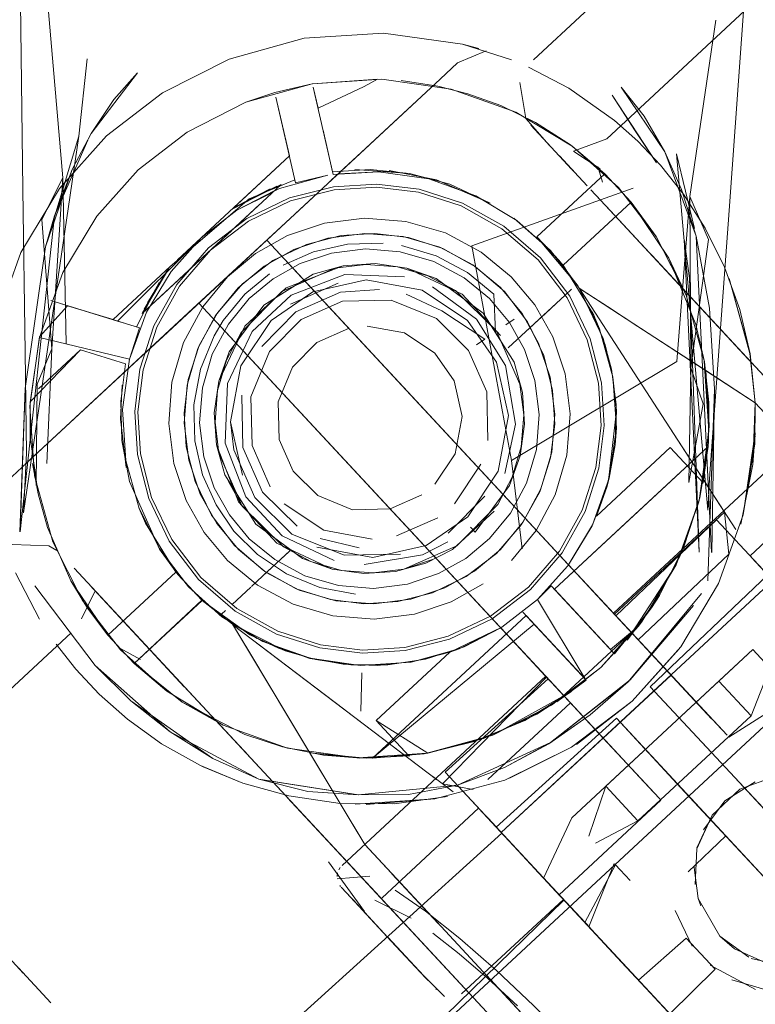
# Model space of a CAD drawing. Units: metres. Extents: x 1.05 to 7.01, y -3.28 to -0.43.
# Drawn here: x 4.46 to 4.49, y -3.26 to -3.22 of the extents above; entities that cross this region are included whole.
import ezdxf

# ---------------------------------------------------------------- set-up
doc = ezdxf.new("R2010")
doc.units = ezdxf.units.M
doc.header["$MEASUREMENT"] = 0

# ---------------------------------------------------------------- blocks, each defined once
blk = doc.blocks.new('077a8916-a69a-4550-93c2-f3e875138c3c')
at = {"color": 18, "lineweight": 9, "true_color": 0x000000}
for p, q in [((4.478366, -3.224338), (4.477834, -3.224193)), ((4.465416, -3.227171), (4.465679, -3.224666)), ((4.477117, -3.225324), (4.477678, -3.224803)), ((4.472546, -3.229569), (4.477117, -3.225324)), ((4.474649, -3.225568), (4.475086, -3.225329)), ((4.470827, -3.226077), (4.471763, -3.22576)), ((4.472966, -3.225484), (4.471763, -3.22576)), ((4.473162, -3.226269), (4.473005, -3.225582)), ((4.480977, -3.227813), (4.481498, -3.228374)), ((4.481183, -3.228035), (4.481876, -3.228781)), ((4.48237, -3.228667), (4.482225, -3.228158)), ((4.473473, -3.228441), (4.471917, -3.228872)), ((4.481996, -3.22891), (4.48277, -3.229743)), ((4.482176, -3.229104), (4.484846, -3.231976)), ((4.468168, -3.232271), (4.471267, -3.229392)), ((4.47111, -3.230903), (4.472546, -3.229569)), ((4.482483, -3.229433), (4.484753, -3.231876)), ((4.468958, -3.232902), (4.47111, -3.230903)), ((4.487596, -3.234935), (4.483981, -3.231045)), ((4.484518, -3.231122), (4.485077, -3.232331)), ((4.468377, -3.231394), (4.466521, -3.233118)), ((4.483532, -3.24349), (4.472676, -3.231811)), ((4.476721, -3.231699), (4.477611, -3.232174)), ((4.481161, -3.232326), (4.481366, -3.232136)), ((4.467743, -3.232665), (4.468168, -3.232271)), ((4.465052, -3.232666), (4.466521, -3.233118)), ((4.469859, -3.233187), (4.469299, -3.232585)), ((4.480884, -3.232584), (4.47932, -3.234037)), ((4.480874, -3.232594), (4.480528, -3.232915)), ((4.464393, -3.237142), (4.468958, -3.232902)), ((4.479241, -3.233287), (4.479511, -3.233101)), ((4.47934, -3.233219), (4.479511, -3.233101)), ((4.480528, -3.232915), (4.480165, -3.233252)), ((4.482281, -3.23342), (4.482039, -3.232859)), ((4.46692, -3.233241), (4.46667, -3.233164)), ((4.469795, -3.233639), (4.470089, -3.23315)), ((4.47975, -3.233637), (4.480143, -3.233273)), ((4.467219, -3.234517), (4.468141, -3.233661)), ((4.478565, -3.233752), (4.478296, -3.233938)), ((4.487319, -3.23584), (4.487318, -3.235811)), ((4.48669, -3.239917), (4.484292, -3.236219)), ((4.470437, -3.237334), (4.470324, -3.236433)), ((4.482782, -3.237176), (4.482822, -3.23662)), ((4.485825, -3.236584), (4.485826, -3.236537)), ((4.470704, -3.239161), (4.470257, -3.238364)), ((4.482592, -3.238252), (4.482522, -3.238512)), ((4.467571, -3.239707), (4.467368, -3.239232)), ((4.48276, -3.242661), (4.486323, -3.239352)), ((4.482034, -3.239797), (4.482047, -3.239771)), ((4.486069, -3.239609), (4.489206, -3.242984)), ((4.478093, -3.239842), (4.478246, -3.240007)), ((4.464447, -3.240449), (4.464696, -3.240598)), ((4.476544, -3.240736), (4.477362, -3.240322)), ((4.472211, -3.24064), (4.47181, -3.241012)), ((4.477519, -3.240568), (4.47665, -3.241008)), ((4.48715, -3.240772), (4.487207, -3.240834)), ((4.471201, -3.241723), (4.470228, -3.240924)), ((4.471388, -3.241404), (4.47178, -3.24104)), ((4.476863, -3.240892), (4.475944, -3.241199)), ((4.471002, -3.241762), (4.471366, -3.241425)), ((4.465771, -3.241718), (4.467718, -3.243813)), ((4.480272, -3.242187), (4.480713, -3.241743)), ((4.470983, -3.24178), (4.470378, -3.242342)), ((4.482631, -3.243807), (4.480814, -3.241852)), ((4.483961, -3.242455), (4.484215, -3.242059)), ((4.482345, -3.242213), (4.486406, -3.246583)), ((4.470162, -3.242542), (4.470034, -3.242662)), ((4.470037, -3.242659), (4.470162, -3.242542)), ((4.483536, -3.243046), (4.483656, -3.242887)), ((4.48323, -3.243166), (4.484193, -3.244202)), ((4.483843, -3.243825), (4.48323, -3.243166)), ((4.468397, -3.244543), (4.467432, -3.243505)), ((4.466743, -3.243762), (4.467413, -3.244129)), ((4.477731, -3.24378), (4.477432, -3.243889)), ((4.482726, -3.243909), (4.48276, -3.243946)), ((4.483731, -3.243705), (4.484163, -3.244169)), ((4.485466, -3.245571), (4.483843, -3.243825)), ((4.484163, -3.244169), (4.484259, -3.244273)), ((4.484193, -3.244202), (4.484569, -3.244606)), ((4.474548, -3.245806), (4.474584, -3.244557)), ((4.470907, -3.247244), (4.468663, -3.24483)), ((4.480562, -3.244703), (4.480534, -3.244673)), ((4.484025, -3.248429), (4.480608, -3.244753)), ((4.481715, -3.244658), (4.481844, -3.244797)), ((4.482393, -3.246673), (4.484592, -3.244631)), ((4.46826, -3.245155), (4.470086, -3.246254)), ((4.481279, -3.245474), (4.481994, -3.246244)), ((4.481964, -3.246211), (4.481333, -3.245532)), ((4.484683, -3.245831), (4.491842, -3.253533)), ((4.474462, -3.24977), (4.472206, -3.246011)), ((4.485043, -3.248422), (4.482821, -3.246032)), ((4.481994, -3.246244), (4.48237, -3.246648)), ((4.483021, -3.247348), (4.482528, -3.246819)), ((4.471975, -3.248393), (4.47069, -3.24701)), ((4.46944, -3.247608), (4.469355, -3.247565)), ((4.477275, -3.247777), (4.480727, -3.251492)), ((4.47688, -3.247921), (4.477537, -3.248418)), ((4.486657, -3.247955), (4.491161, -3.252801)), ((4.496463, -3.260708), (4.485043, -3.248422)), ((4.472165, -3.248597), (4.473482, -3.250014)), ((4.474365, -3.248817), (4.476935, -3.248646)), ((4.480966, -3.251749), (4.484264, -3.248686)), ((4.484264, -3.248686), (4.484208, -3.248625)), ((4.475238, -3.251846), (4.478356, -3.248941)), ((4.478258, -3.248835), (4.48171, -3.25255)), ((4.489941, -3.253692), (4.485558, -3.248976)), ((4.479913, -3.250616), (4.478762, -3.249377)), ((4.480108, -3.250825), (4.479095, -3.249736)), ((4.486363, -3.249842), (4.490179, -3.253948)), ((4.481278, -3.252085), (4.479434, -3.2501)), ((4.474668, -3.252288), (4.473501, -3.25068)), ((4.473832, -3.25094), (4.473879, -3.250864)), ((4.482947, -3.250942), (4.482799, -3.250783)), ((4.483264, -3.251283), (4.482947, -3.250942)), ((4.485344, -3.250864), (4.485345, -3.250837)), ((4.473793, -3.251045), (4.473779, -3.251157)), ((4.480731, -3.251496), (4.480467, -3.251212)), ((4.473867, -3.251449), (4.473889, -3.251478)), ((4.473912, -3.251506), (4.474413, -3.252044)), ((4.479863, -3.25688), (4.475186, -3.251848)), ((4.485553, -3.252104), (4.485473, -3.251869)), ((4.486714, -3.257933), (4.481294, -3.252101)), ((4.482444, -3.253339), (4.481377, -3.252191)), ((4.485095, -3.256191), (4.481377, -3.252191)), ((4.481539, -3.252365), (4.482806, -3.253729)), ((4.477143, -3.252777), (4.48148, -3.257444)), ((4.47894, -3.254204), (4.477753, -3.253163)), ((4.486025, -3.254165), (4.485085, -3.253154)), ((4.486171, -3.253088), (4.486643, -3.253501)), ((4.463616, -3.25429), (4.46265, -3.253251)), ((4.47665, -3.25445), (4.475674, -3.253401)), ((4.483953, -3.254962), (4.482394, -3.253285)), ((4.464512, -3.255254), (4.463459, -3.254121)), ((4.476641, -3.254441), (4.47656, -3.254354)), ((4.477491, -3.254328), (4.485053, -3.262463)), ((4.478612, -3.254358), (4.484411, -3.260597)), ((4.476971, -3.254796), (4.476993, -3.25482)), ((4.483953, -3.254962), (4.484845, -3.255922))]:
    blk.add_line(p, q, dxfattribs=at)
for points in [[(4.488278, -3.205655), (4.488208, -3.206709), (4.487091, -3.220954), (4.488192, -3.206887), (4.486971, -3.222667), (4.486477, -3.229582), (4.485846, -3.238099)], [(4.463495, -3.220254), (4.463232, -3.206146), (4.463514, -3.22197), (4.463596, -3.228903), (4.463677, -3.234171)], [(4.486998, -3.218901), (4.485962, -3.219426), (4.485093, -3.220096), (4.480134, -3.224703)], [(4.464214, -3.229877), (4.464901, -3.228525), (4.464398, -3.222772)], [(4.481433, -3.227658), (4.482508, -3.227257), (4.487282, -3.222823)], [(4.486041, -3.223415), (4.485197, -3.229128), (4.484777, -3.23448), (4.479425, -3.237677)], [(4.464788, -3.22887), (4.466313, -3.227169), (4.468122, -3.225773), (4.470282, -3.22468), (4.472713, -3.224005), (4.475283, -3.223834)], [(4.475283, -3.223834), (4.477834, -3.224193), (4.479424, -3.224702)], [(4.477834, -3.224193), (4.479424, -3.224702)], [(4.478609, -3.224412), (4.477678, -3.224803)], [(4.46581, -3.22709), (4.467318, -3.225123), (4.466548, -3.225992)], [(4.481285, -3.225624), (4.479973, -3.224935)], [(4.465992, -3.229764), (4.467334, -3.228267), (4.468926, -3.22704), (4.470827, -3.226077), (4.472966, -3.225484), (4.475228, -3.225333), (4.477473, -3.225649)], [(4.475086, -3.225329), (4.472982, -3.225481), (4.475228, -3.225333), (4.472982, -3.225481)], [(4.475118, -3.228331), (4.473816, -3.22839), (4.477117, -3.225324)], [(4.478012, -3.225798), (4.47704, -3.225551), (4.475851, -3.225374)], [(4.479885, -3.226602), (4.479698, -3.22544)], [(4.480599, -3.225239)], [(4.473005, -3.225582), (4.473653, -3.228412), (4.475118, -3.228331)], [(4.473162, -3.226269), (4.474649, -3.225568)], [(4.478012, -3.225798), (4.47704, -3.225551)], [(4.477473, -3.225649), (4.479563, -3.226398), (4.481388, -3.227497)], [(4.481285, -3.225624), (4.482762, -3.226667), (4.483515, -3.227339), (4.484253, -3.228116), (4.484991, -3.229051), (4.485702, -3.23016), (4.486325, -3.231423)], [(4.483723, -3.22653), (4.482981, -3.225583), (4.484394, -3.22768), (4.485406, -3.23041), (4.485905, -3.240662)], [(4.470827, -3.226077), (4.468926, -3.22704), (4.467334, -3.228267), (4.465992, -3.229764), (4.464893, -3.231589)], [(4.466548, -3.225992), (4.46581, -3.22709), (4.4652, -3.22826)], [(4.471917, -3.228872), (4.470535, -3.229572), (4.469377, -3.230465), (4.472233, -3.227813), (4.471797, -3.225909)], [(4.471797, -3.225909), (4.472434, -3.228691), (4.473473, -3.228441)], [(4.478012, -3.225798), (4.479079, -3.226182), (4.4802, -3.226728), (4.481336, -3.227459), (4.482447, -3.228393), (4.480244, -3.230439)], [(4.479079, -3.226182), (4.4802, -3.226728)], [(4.48065, -3.227462), (4.479885, -3.226602)], [(4.482762, -3.226667)], [(4.484394, -3.22768), (4.485406, -3.23041), (4.484934, -3.2289), (4.484394, -3.22768), (4.483723, -3.22653)], [(4.474847, -3.228254), (4.473633, -3.228326), (4.473326, -3.226982)], [(4.481374, -3.228241), (4.480052, -3.226818)], [(4.464334, -3.230755), (4.465416, -3.227171), (4.463621, -3.239381), (4.46372, -3.237442), (4.463677, -3.234171)], [(4.46368, -3.235349), (4.464334, -3.230755), (4.4652, -3.22826), (4.46463, -3.229753), (4.465701, -3.227302)], [(4.484253, -3.228116), (4.483515, -3.227339)], [(4.484114, -3.23043), (4.482886, -3.228839), (4.481388, -3.227497)], [(4.481433, -3.227658)], [(4.481441, -3.227667), (4.482294, -3.228233)], [(4.472233, -3.227813), (4.470377, -3.229536), (4.471821, -3.228796), (4.47054, -3.229433)], [(4.473578, -3.228611), (4.474429, -3.22782), (4.473322, -3.228848)], [(4.480904, -3.227735)], [(4.485779, -3.239292), (4.484764, -3.227746), (4.485348, -3.230165)], [(4.474847, -3.228254), (4.473633, -3.228326)], [(4.473653, -3.228412), (4.475118, -3.228331)], [(4.473921, -3.228292)], [(4.474348, -3.228258), (4.476122, -3.228379), (4.477428, -3.228731)], [(4.477428, -3.228731), (4.476122, -3.228379), (4.474847, -3.228254)], [(4.475118, -3.228331), (4.476751, -3.228561), (4.47827, -3.229106), (4.479598, -3.229905)], [(4.477001, -3.22859), (4.47546, -3.22829)], [(4.481183, -3.228035)], [(4.465002, -3.233893), (4.464901, -3.228525), (4.464538, -3.234061), (4.464214, -3.229877)], [(4.472411, -3.228592), (4.470927, -3.22921), (4.468377, -3.231394)], [(4.472411, -3.228592)], [(4.473473, -3.228441), (4.472434, -3.228691)], [(4.477428, -3.228731), (4.47873, -3.229343), (4.477001, -3.22859)], [(4.481095, -3.231355), (4.483298, -3.229308), (4.482447, -3.228393), (4.480244, -3.230439)], [(4.464788, -3.22887), (4.463538, -3.230943), (4.462687, -3.233317), (4.462328, -3.235867), (4.462499, -3.238436)], [(4.471969, -3.22874), (4.467465, -3.232923), (4.468327, -3.231461)], [(4.475052, -3.228727), (4.473665, -3.228813), (4.472238, -3.229177), (4.470856, -3.229842), (4.469611, -3.230793), (4.468588, -3.231978)], [(4.471969, -3.22874), (4.470447, -3.229491)], [(4.471758, -3.228937), (4.470535, -3.229572), (4.471691, -3.228998)], [(4.470535, -3.229572), (4.471758, -3.228937), (4.470535, -3.229572), (4.471691, -3.228998)], [(4.471611, -3.228881), (4.47054, -3.229433)], [(4.472676, -3.231811), (4.471498, -3.230543), (4.473322, -3.228848)], [(4.471821, -3.228796)], [(4.472273, -3.229273), (4.473681, -3.228913), (4.475049, -3.228828), (4.47641, -3.228994), (4.477794, -3.229437)], [(4.473322, -3.228848)], [(4.48036, -3.231112), (4.479174, -3.230089), (4.477834, -3.229344), (4.476431, -3.228895), (4.475052, -3.228727)], [(4.483364, -3.22886), (4.47814, -3.23073), (4.479425, -3.237677), (4.479767, -3.240546)], [(4.472273, -3.229273), (4.470909, -3.229928), (4.469681, -3.230867)], [(4.484991, -3.229051), (4.485702, -3.23016)], [(4.485802, -3.230518), (4.485197, -3.229128), (4.48523, -3.234676), (4.48517, -3.238393)], [(4.477794, -3.229437), (4.479116, -3.230172), (4.480287, -3.231181), (4.481225, -3.232409)], [(4.484114, -3.23043), (4.485077, -3.232331), (4.485672, -3.234482), (4.485396, -3.233274), (4.484518, -3.231122), (4.483298, -3.229308), (4.481095, -3.231355)], [(4.46368, -3.235349), (4.46351, -3.239997), (4.46463, -3.229753), (4.464334, -3.230755)], [(4.466827, -3.236032), (4.467057, -3.2344), (4.46414, -3.233693), (4.464893, -3.231589), (4.465992, -3.229764)], [(4.471138, -3.230972), (4.472174, -3.23039), (4.473368, -3.229991), (4.47467, -3.229828)], [(4.47467, -3.229828), (4.476005, -3.229934), (4.47729, -3.230311), (4.478447, -3.230928)], [(4.4795, -3.229834), (4.480687, -3.230881)], [(4.479598, -3.229905), (4.480687, -3.230881), (4.48158, -3.232038), (4.482281, -3.23342), (4.482712, -3.234975), (4.482822, -3.23662), (4.482592, -3.238252), (4.482047, -3.239771)], [(4.46667, -3.233164), (4.469377, -3.230465), (4.468401, -3.231554)], [(4.468141, -3.233661), (4.471498, -3.230543), (4.48323, -3.243166)], [(4.46861, -3.231177), (4.469377, -3.230465)], [(4.47348, -3.230478), (4.472378, -3.230847), (4.471421, -3.231383)], [(4.472676, -3.231811), (4.48323, -3.243166), (4.471498, -3.230543)], [(4.472783, -3.230683), (4.47391, -3.230395), (4.475004, -3.230328)], [(4.47348, -3.230478), (4.474681, -3.230328), (4.475914, -3.230426), (4.4771, -3.230774)], [(4.479194, -3.23221), (4.478258, -3.231403), (4.4772, -3.230814), (4.476093, -3.23046), (4.475004, -3.230328)], [(4.480244, -3.230439), (4.481095, -3.231355), (4.482092, -3.232978)], [(4.480244, -3.230439), (4.48158, -3.232038)], [(4.482923, -3.232951), (4.481622, -3.232104), (4.480967, -3.231198), (4.480252, -3.230447)], [(4.485802, -3.230518), (4.48523, -3.234676), (4.485638, -3.235851), (4.48517, -3.238393)], [(4.48578, -3.241578), (4.486003, -3.235376), (4.485839, -3.23275), (4.485406, -3.23041)], [(4.467327, -3.236102), (4.467492, -3.234742), (4.467935, -3.233358), (4.468671, -3.232036), (4.469681, -3.230867)], [(4.472783, -3.230683), (4.471692, -3.231208), (4.47071, -3.231958), (4.469902, -3.232894), (4.469313, -3.233952)], [(4.471773, -3.23084)], [(4.472582, -3.231304), (4.473592, -3.230966), (4.474693, -3.230827), (4.475823, -3.230917), (4.476911, -3.231237)], [(4.47411, -3.230671), (4.473009, -3.230923)], [(4.473592, -3.230966), (4.474693, -3.230827), (4.475823, -3.230917), (4.476911, -3.231237), (4.475823, -3.230917), (4.474693, -3.230827)], [(4.47411, -3.230671), (4.475275, -3.230644)], [(4.474693, -3.230827), (4.475823, -3.230917), (4.476911, -3.231237), (4.47789, -3.231759)], [(4.47586, -3.230721), (4.476987, -3.231052), (4.478001, -3.231593)], [(4.479768, -3.232924), (4.479067, -3.232082), (4.478169, -3.231344), (4.4771, -3.230774)], [(4.48154, -3.231975), (4.480687, -3.230881), (4.48154, -3.231975)], [(4.470224, -3.231732), (4.471138, -3.230972), (4.470224, -3.231732), (4.469425, -3.232704)], [(4.470932, -3.232438), (4.470256, -3.233261), (4.470932, -3.232438), (4.471705, -3.231795), (4.472582, -3.231304), (4.473592, -3.230966)], [(4.473009, -3.230923), (4.472026, -3.231359)], [(4.478447, -3.230928), (4.47942, -3.231728), (4.48018, -3.232641), (4.480762, -3.233676), (4.481161, -3.23487), (4.481325, -3.236171), (4.481219, -3.237506)], [(4.482427, -3.236551), (4.482341, -3.235164), (4.481976, -3.233738), (4.481311, -3.232356), (4.48036, -3.231112)], [(4.46927, -3.234051), (4.46984, -3.232983), (4.470578, -3.232085), (4.471421, -3.231383)], [(4.4698, -3.238568), (4.469462, -3.237558), (4.469324, -3.236457), (4.469414, -3.235327), (4.469733, -3.23424), (4.470256, -3.233261), (4.470932, -3.232438), (4.471705, -3.231795), (4.472582, -3.231304)], [(4.473704, -3.231453), (4.471988, -3.232207), (4.470671, -3.23354), (4.470196, -3.23443)], [(4.47079, -3.233329), (4.47213, -3.232084), (4.473975, -3.231373)], [(4.471403, -3.232645), (4.472998, -3.231644), (4.473975, -3.231373), (4.472998, -3.231644), (4.471403, -3.232645)], [(4.472998, -3.231644), (4.473975, -3.231373), (4.475009, -3.231304), (4.473975, -3.231373)], [(4.478944, -3.233491), (4.477611, -3.232174), (4.476721, -3.231699), (4.475732, -3.231409), (4.474705, -3.231327), (4.473704, -3.231453)], [(4.477823, -3.232293), (4.476034, -3.231449), (4.475009, -3.231304), (4.476034, -3.231449), (4.476989, -3.231791), (4.478507, -3.232906), (4.479508, -3.234501)], [(4.479848, -3.234084), (4.479356, -3.233208), (4.478713, -3.232435), (4.47789, -3.231759), (4.476911, -3.231237)], [(4.480235, -3.237324), (4.480325, -3.236195), (4.480186, -3.235094), (4.479848, -3.234084), (4.479356, -3.233208), (4.478713, -3.232435), (4.47789, -3.231759), (4.476911, -3.231237), (4.47789, -3.231759), (4.478713, -3.232435), (4.479356, -3.233208), (4.479848, -3.234084), (4.480186, -3.235094), (4.480325, -3.236195), (4.480235, -3.237324), (4.479915, -3.238412)], [(4.482923, -3.232951), (4.487318, -3.235811), (4.48715, -3.234224), (4.486817, -3.232788), (4.486325, -3.231423)], [(4.486325, -3.231423), (4.486817, -3.232788)], [(4.467532, -3.23278), (4.468262, -3.231549), (4.467465, -3.232923), (4.468011, -3.231919), (4.467285, -3.233353)], [(4.468401, -3.231554), (4.467601, -3.232881)], [(4.467601, -3.232881), (4.468401, -3.231554)], [(4.468262, -3.231549), (4.467633, -3.232576)], [(4.470932, -3.232438), (4.471705, -3.231795), (4.470932, -3.232438), (4.470256, -3.233261), (4.469733, -3.23424), (4.470256, -3.233261), (4.469733, -3.23424), (4.469414, -3.235327), (4.469324, -3.236457), (4.469462, -3.237558), (4.4698, -3.238568), (4.470292, -3.239444), (4.470935, -3.240217), (4.470292, -3.239444)], [(4.471591, -3.231631), (4.470791, -3.232297)], [(4.472998, -3.231644), (4.471403, -3.232645)], [(4.47164, -3.233145), (4.472989, -3.232217), (4.474717, -3.231827)], [(4.472286, -3.23233), (4.474025, -3.231661), (4.475964, -3.231732)], [(4.478006, -3.233143), (4.476531, -3.232162), (4.474717, -3.231827)], [(4.480325, -3.236195), (4.480186, -3.235094), (4.479848, -3.234084), (4.479356, -3.233208), (4.478713, -3.232435), (4.47789, -3.231759)], [(4.478903, -3.233519), (4.478855, -3.232294), (4.478001, -3.231593)], [(4.484509, -3.231613), (4.487234, -3.234545), (4.484753, -3.231876)], [(4.48715, -3.234224), (4.486475, -3.231786), (4.487149, -3.234215), (4.487318, -3.235811), (4.487302, -3.237137), (4.486933, -3.239444)], [(4.468588, -3.231978), (4.467842, -3.233318), (4.467393, -3.23472), (4.467225, -3.236099), (4.467311, -3.237486)], [(4.46786, -3.231874)], [(4.473816, -3.23194), (4.472272, -3.232619)], [(4.472442, -3.232866), (4.473883, -3.232233), (4.475156, -3.232139)], [(4.476531, -3.232162)], [(4.479236, -3.234607), (4.478293, -3.233104), (4.476863, -3.232054)], [(4.482665, -3.234722), (4.482396, -3.233728), (4.481622, -3.232104), (4.482281, -3.23342)], [(4.486464, -3.240714), (4.486323, -3.239352), (4.481625, -3.232106), (4.482531, -3.232696), (4.483522, -3.233341)], [(4.470791, -3.232297), (4.470089, -3.23315)], [(4.471024, -3.233503), (4.472286, -3.23233)], [(4.472612, -3.233113), (4.473951, -3.232525), (4.475533, -3.232491)], [(4.478661, -3.237034), (4.478627, -3.235453), (4.478038, -3.234115), (4.476998, -3.233087), (4.475533, -3.232491)], [(4.478565, -3.233752), (4.477165, -3.232838), (4.47601, -3.232297)], [(4.477823, -3.232293), (4.479068, -3.233633)], [(4.479194, -3.23221), (4.479945, -3.233192), (4.48047, -3.234283), (4.480758, -3.235409)], [(4.47932, -3.234037), (4.481161, -3.232326)], [(4.481225, -3.232409), (4.481881, -3.233772), (4.482241, -3.23518), (4.482326, -3.236548), (4.48216, -3.237908), (4.481717, -3.239291), (4.480981, -3.240614)], [(4.465052, -3.232666), (4.464144, -3.233678)], [(4.464508, -3.232499), (4.467383, -3.233383), (4.467057, -3.2344), (4.467601, -3.232881)], [(4.46667, -3.233164), (4.464508, -3.232499), (4.46692, -3.233241)], [(4.467677, -3.232726)], [(4.467677, -3.232726)], [(4.46843, -3.235146), (4.468808, -3.233861), (4.469425, -3.232704)], [(4.47017, -3.233522), (4.469299, -3.232585), (4.481279, -3.245474)], [(4.471403, -3.232645)], [(4.467601, -3.232881), (4.467057, -3.2344), (4.466827, -3.236032)], [(4.472442, -3.232866), (4.471335, -3.233986)], [(4.471585, -3.234153), (4.472612, -3.233113)], [(4.478227, -3.241268), (4.47907, -3.240567), (4.479808, -3.239669), (4.480378, -3.238601), (4.480727, -3.237415), (4.480825, -3.236183), (4.480674, -3.234982), (4.480305, -3.23388), (4.479768, -3.232924)], [(4.482092, -3.232978)], [(4.482782, -3.237176), (4.482822, -3.236067), (4.48271, -3.234979), (4.482462, -3.23394), (4.482092, -3.232978)], [(4.47079, -3.233329), (4.469945, -3.235116), (4.470287, -3.234162)], [(4.470324, -3.236433), (4.470659, -3.234619), (4.47164, -3.233145)], [(4.470659, -3.234619), (4.47164, -3.233145)], [(4.474152, -3.233402), (4.473123, -3.233855), (4.472332, -3.234654)], [(4.476945, -3.234204), (4.475962, -3.23355), (4.474753, -3.233327)], [(4.478935, -3.234492), (4.478006, -3.233143)], [(4.478006, -3.233143), (4.478935, -3.234492)], [(4.479131, -3.233363)], [(4.47934, -3.233219)], [(4.47934, -3.233219)], [(4.482047, -3.239771), (4.482592, -3.238252), (4.482822, -3.23662), (4.482712, -3.234975), (4.482281, -3.23342)], [(4.482822, -3.236067), (4.48271, -3.234979), (4.482281, -3.23342)], [(4.483522, -3.233341), (4.485717, -3.234769), (4.485826, -3.236537), (4.485625, -3.238428), (4.485825, -3.236584), (4.485717, -3.234769)], [(4.485396, -3.233274), (4.485672, -3.234482)], [(4.46826, -3.245155), (4.466763, -3.243813), (4.465534, -3.242222), (4.464572, -3.240321), (4.463978, -3.238183), (4.463828, -3.235922), (4.464144, -3.233678)], [(4.46414, -3.233693), (4.463833, -3.235799)], [(4.469795, -3.233639), (4.469354, -3.234718), (4.46914, -3.235875), (4.469167, -3.23704)], [(4.471024, -3.233503), (4.470229, -3.235187), (4.470157, -3.237125), (4.470827, -3.238863)], [(4.47017, -3.233522), (4.481333, -3.245532), (4.47866, -3.248015)], [(4.478791, -3.233597)], [(4.479743, -3.237234), (4.479825, -3.236207), (4.479699, -3.235206), (4.478944, -3.233491)], [(4.479068, -3.233633)], [(4.464032, -3.238497), (4.464061, -3.23521), (4.464538, -3.234061), (4.464378, -3.237775)], [(4.464913, -3.233931)], [(4.46927, -3.234051), (4.468922, -3.235237), (4.468824, -3.236469), (4.468974, -3.23767)], [(4.469707, -3.239458), (4.469182, -3.238367), (4.468894, -3.237241), (4.468827, -3.236147), (4.468959, -3.235058), (4.469313, -3.233952)], [(4.479848, -3.234084), (4.480186, -3.235094), (4.480325, -3.236195), (4.480235, -3.237324), (4.479915, -3.238412), (4.479393, -3.239391), (4.478716, -3.240213), (4.477944, -3.240856), (4.477067, -3.241348), (4.476056, -3.241686), (4.474955, -3.241824), (4.473825, -3.241735)], [(4.478329, -3.233915)], [(4.478329, -3.233915)], [(4.478466, -3.23382)], [(4.478466, -3.23382)], [(4.467474, -3.23428), (4.466367, -3.235308), (4.467219, -3.234517), (4.464393, -3.237142), (4.467044, -3.23468), (4.463679, -3.237805)], [(4.463834, -3.23578), (4.465463, -3.2341)], [(4.464105, -3.235362), (4.465463, -3.2341)], [(4.465463, -3.2341), (4.46693, -3.234552), (4.46677, -3.235756)], [(4.471585, -3.234153), (4.470988, -3.235618), (4.471022, -3.237199)], [(4.477824, -3.236255), (4.477565, -3.235103), (4.476945, -3.234204)], [(4.487043, -3.23434), (4.490056, -3.237582), (4.488614, -3.23603)], [(4.46677, -3.235756), (4.46693, -3.234552)], [(4.470704, -3.239161), (4.469949, -3.237446), (4.469824, -3.236445), (4.469906, -3.235418), (4.470196, -3.23443)], [(4.470659, -3.234619), (4.470324, -3.236433), (4.470714, -3.23816)], [(4.472332, -3.234654), (4.471873, -3.235781)], [(4.479779, -3.235478), (4.479508, -3.234501), (4.479779, -3.235478), (4.479848, -3.23651), (4.479703, -3.237535), (4.479361, -3.23849), (4.479703, -3.237535), (4.479361, -3.23849), (4.478246, -3.240007)], [(4.478935, -3.234492), (4.479325, -3.236219)], [(4.478935, -3.234492), (4.479325, -3.236219), (4.47899, -3.238032)], [(4.479211, -3.238107), (4.479556, -3.2365), (4.479236, -3.234607)], [(4.479779, -3.235478), (4.479508, -3.234501), (4.479779, -3.235478), (4.479848, -3.23651)], [(4.482814, -3.235873), (4.482665, -3.234722)], [(4.482665, -3.234722), (4.482814, -3.235873), (4.482782, -3.237176)], [(4.48567, -3.234469), (4.485821, -3.23673), (4.485505, -3.238974)], [(4.485672, -3.234482), (4.485815, -3.235801), (4.485801, -3.237104), (4.48563, -3.238403)], [(4.46698, -3.234739)], [(4.489602, -3.238268), (4.487318, -3.235811), (4.48724, -3.237808), (4.487318, -3.235811), (4.485717, -3.234769)], [(4.46368, -3.235349), (4.463502, -3.239997)], [(4.466815, -3.235241), (4.466758, -3.236343)], [(4.466815, -3.235241)], [(4.470228, -3.240924), (4.469468, -3.240011), (4.468887, -3.238975), (4.468487, -3.237782), (4.468324, -3.236481), (4.46843, -3.235146)], [(4.469945, -3.235116), (4.469801, -3.236141), (4.469945, -3.235116)], [(4.470693, -3.235563)], [(4.470693, -3.235563), (4.470729, -3.237266), (4.471363, -3.238707), (4.472483, -3.239813)], [(4.473993, -3.258938), (4.497445, -3.237157), (4.498585, -3.236662), (4.499652, -3.235671)], [(4.479703, -3.237535), (4.479848, -3.23651), (4.479779, -3.235478)], [(4.479848, -3.23651), (4.479703, -3.237535), (4.479848, -3.23651), (4.479779, -3.235478)], [(4.480758, -3.235409), (4.480826, -3.236503), (4.480693, -3.237591), (4.480339, -3.238698), (4.47975, -3.239756)], [(4.486003, -3.235376), (4.485912, -3.240662)], [(4.463833, -3.235799), (4.463837, -3.236925), (4.464094, -3.238761)], [(4.467056, -3.238364), (4.466801, -3.237037), (4.46677, -3.235756)], [(4.468028, -3.24055), (4.467056, -3.238364), (4.466801, -3.237037), (4.46677, -3.235756)], [(4.471873, -3.235781), (4.471899, -3.236998), (4.472352, -3.238027), (4.473152, -3.238817)], [(4.482814, -3.235873), (4.482782, -3.237176), (4.482592, -3.238252)], [(4.485815, -3.235801), (4.485801, -3.237104)], [(4.487318, -3.235811)], [(4.467368, -3.239232), (4.466936, -3.237677), (4.466827, -3.236032)], [(4.470536, -3.242478), (4.469366, -3.241468), (4.468427, -3.240241), (4.467771, -3.238877), (4.467411, -3.23747), (4.467327, -3.236102)], [(4.46987, -3.237174), (4.469801, -3.236141), (4.46987, -3.237174)], [(4.477824, -3.236255), (4.477601, -3.237464), (4.476947, -3.238446)], [(4.478009, -3.239507), (4.47899, -3.238032), (4.479325, -3.236219)], [(4.480325, -3.236195), (4.480235, -3.237324), (4.479915, -3.238412), (4.479393, -3.239391), (4.478716, -3.240213), (4.479393, -3.239391), (4.479915, -3.238412), (4.480235, -3.237324)], [(4.482822, -3.236067), (4.482571, -3.238325)], [(4.466758, -3.236343), (4.466944, -3.237909)], [(4.489328, -3.236505), (4.482733, -3.242631), (4.481274, -3.241062), (4.485908, -3.246047)], [(4.482427, -3.236551), (4.482259, -3.237929), (4.48181, -3.239332)], [(4.487316, -3.236883), (4.486933, -3.239444), (4.486128, -3.24167)], [(4.486933, -3.239444), (4.48732, -3.236785), (4.48724, -3.237811)], [(4.487316, -3.236883)], [(4.464393, -3.237142), (4.462763, -3.238655)], [(4.469167, -3.23704), (4.469419, -3.238141), (4.469856, -3.239123)], [(4.47058, -3.239019), (4.46987, -3.237174), (4.470141, -3.238151)], [(4.471022, -3.237199), (4.47161, -3.238537)], [(4.47766, -3.240445), (4.478978, -3.239112), (4.479452, -3.238222), (4.479743, -3.237234)], [(4.480272, -3.242187), (4.481247, -3.241098), (4.482047, -3.239771), (4.482571, -3.238325), (4.482782, -3.237176), (4.482522, -3.238512)], [(4.485525, -3.238888), (4.485791, -3.23723), (4.480814, -3.241852)], [(4.484569, -3.237261), (4.48563, -3.238403), (4.484569, -3.237261), (4.482178, -3.239481)], [(4.484882, -3.240788), (4.485492, -3.239026), (4.485791, -3.23723), (4.483269, -3.239572)], [(4.485791, -3.23723), (4.485492, -3.239026)], [(4.467311, -3.237486), (4.467676, -3.238912), (4.468341, -3.240294)], [(4.469462, -3.237558), (4.4698, -3.238568), (4.469462, -3.237558)], [(4.472316, -3.240063), (4.471116, -3.238877), (4.470437, -3.237334)], [(4.481219, -3.237506), (4.480841, -3.238791), (4.480224, -3.239948), (4.479424, -3.24092)], [(4.464094, -3.238761), (4.463917, -3.237775)], [(4.468974, -3.23767), (4.469343, -3.238772), (4.46988, -3.239728)], [(4.477584, -3.239082), (4.478434, -3.237805)], [(4.48724, -3.237808), (4.486851, -3.239747), (4.48724, -3.237811)], [(4.490366, -3.237769), (4.48715, -3.240772)], [(4.470141, -3.238151), (4.471142, -3.239746), (4.47266, -3.240861)], [(4.485779, -3.239292), (4.485846, -3.238099)], [(4.477067, -3.241348), (4.477944, -3.240856), (4.478716, -3.240213), (4.477944, -3.240856), (4.477067, -3.241348), (4.477944, -3.240856), (4.478716, -3.240213), (4.479393, -3.239391), (4.479915, -3.238412)], [(4.482345, -3.242213), (4.481274, -3.241062), (4.482034, -3.239797), (4.482522, -3.238512)], [(4.482178, -3.239481), (4.482522, -3.238512)], [(4.464094, -3.238761), (4.464399, -3.239847), (4.465157, -3.241582)], [(4.473825, -3.241735), (4.472738, -3.241415), (4.471758, -3.240893), (4.470935, -3.240217), (4.470292, -3.239444), (4.4698, -3.238568)], [(4.470292, -3.239444), (4.4698, -3.238568), (4.470292, -3.239444), (4.470935, -3.240217), (4.471758, -3.240893), (4.472738, -3.241415), (4.471758, -3.240893)], [(4.470827, -3.238863), (4.472, -3.240125), (4.473685, -3.24092)], [(4.474279, -3.239276), (4.473152, -3.238817)], [(4.474279, -3.239276), (4.475496, -3.23925), (4.476526, -3.238797)], [(4.478562, -3.238833), (4.477377, -3.240033)], [(4.4792, -3.238798)], [(4.471198, -3.240725), (4.470437, -3.239966), (4.469856, -3.239123)], [(4.47058, -3.239019), (4.471826, -3.240359), (4.473614, -3.241203), (4.47464, -3.241348), (4.473614, -3.241203)], [(4.470704, -3.239161), (4.472037, -3.240478)], [(4.472067, -3.239085), (4.473345, -3.239935)], [(4.485525, -3.238888), (4.484882, -3.240788), (4.483961, -3.242455), (4.483167, -3.243499), (4.484756, -3.241063)], [(4.485525, -3.238888), (4.485012, -3.24048), (4.484215, -3.242059), (4.483167, -3.243499)], [(4.471883, -3.243765), (4.472902, -3.244089), (4.471378, -3.243546), (4.47005, -3.242747), (4.468961, -3.241771), (4.468068, -3.240614), (4.467368, -3.239232)], [(4.473559, -3.24219), (4.472452, -3.241836), (4.471394, -3.241247), (4.470458, -3.24044), (4.469707, -3.239458)], [(4.478009, -3.239507), (4.476659, -3.240435)], [(4.477414, -3.243473), (4.478796, -3.242808), (4.480041, -3.241857), (4.481064, -3.240672), (4.48181, -3.239332)], [(4.478859, -3.239323), (4.477519, -3.240568)], [(4.478859, -3.239323)], [(4.468554, -3.241297), (4.467571, -3.239707)], [(4.46988, -3.239728), (4.470582, -3.24057), (4.47148, -3.241308), (4.472548, -3.241878), (4.473734, -3.242226), (4.474967, -3.242324), (4.476168, -3.242174), (4.477271, -3.241805), (4.478227, -3.241268)], [(4.473559, -3.24219), (4.474648, -3.242322), (4.475743, -3.242255), (4.476869, -3.241967), (4.47796, -3.241442), (4.478942, -3.240692), (4.47975, -3.239756)], [(4.475698, -3.240127), (4.477036, -3.239538)], [(4.482726, -3.243909), (4.480814, -3.241852), (4.483269, -3.239572)], [(4.482733, -3.242631), (4.481274, -3.241062), (4.482047, -3.239771), (4.481247, -3.241098)], [(4.482807, -3.242711), (4.486069, -3.239609), (4.487725, -3.241391)], [(4.474007, -3.240751), (4.472316, -3.240063)], [(4.473345, -3.239935), (4.474917, -3.240225)], [(4.464447, -3.240449), (4.463257, -3.240405)], [(4.468341, -3.240294), (4.469292, -3.241538), (4.470478, -3.242561), (4.471818, -3.243306), (4.473221, -3.243755), (4.4746, -3.243923)], [(4.477067, -3.241348), (4.476056, -3.241686), (4.474955, -3.241824), (4.476056, -3.241686), (4.477067, -3.241348), (4.476056, -3.241686), (4.474955, -3.241824), (4.473825, -3.241735), (4.472738, -3.241415), (4.471758, -3.240893), (4.470935, -3.240217), (4.471758, -3.240893)], [(4.476659, -3.240435), (4.474931, -3.240825), (4.473117, -3.24049)], [(4.474492, -3.240513), (4.473231, -3.240212)], [(4.474943, -3.241324), (4.475944, -3.241199), (4.47766, -3.240445)], [(4.464729, -3.240704)], [(4.468028, -3.24055), (4.468617, -3.241376), (4.469394, -3.242202), (4.467201, -3.244259), (4.468764, -3.245508), (4.470785, -3.246557)], [(4.468011, -3.240521), (4.468961, -3.241771)], [(4.468961, -3.241771), (4.468068, -3.240614)], [(4.470536, -3.242478), (4.471858, -3.243213), (4.473242, -3.243656), (4.474603, -3.243822), (4.475972, -3.243737), (4.477379, -3.243377), (4.478743, -3.242722), (4.479971, -3.241783), (4.480981, -3.240614)], [(4.471198, -3.240725), (4.472137, -3.241353)], [(4.471366, -3.241425), (4.472244, -3.240609), (4.471388, -3.241404)], [(4.473916, -3.241243), (4.474943, -3.241325), (4.473916, -3.241243), (4.472927, -3.240953), (4.472037, -3.240478)], [(4.474943, -3.241324), (4.473916, -3.241243), (4.472927, -3.240952), (4.472037, -3.240478)], [(4.474007, -3.240751), (4.475832, -3.240712)], [(4.476544, -3.240736), (4.47465, -3.241056)], [(4.475174, -3.240732)], [(4.477519, -3.240568)], [(4.484882, -3.240788), (4.483961, -3.242455), (4.48276, -3.243946), (4.480713, -3.241743)], [(4.486464, -3.240714), (4.483532, -3.24349)], [(4.476056, -3.241686), (4.477067, -3.241348), (4.477944, -3.240856)], [(4.481247, -3.241098), (4.480272, -3.242187)], [(4.486406, -3.246583), (4.481274, -3.241062), (4.486224, -3.246387), (4.481274, -3.241062)], [(4.482807, -3.242711), (4.481274, -3.241062), (4.48566, -3.24578)], [(4.487995, -3.241682), (4.487207, -3.240834)], [(4.490128, -3.243976), (4.487207, -3.240834), (4.490082, -3.243927)], [(4.463362, -3.241323), (4.464144, -3.242827)], [(4.468554, -3.241297), (4.46635, -3.243343), (4.465694, -3.242467), (4.465157, -3.241582)], [(4.468568, -3.244727), (4.465259, -3.241167)], [(4.471366, -3.241425)], [(4.472137, -3.241353), (4.473215, -3.241794)], [(4.473916, -3.241243), (4.474943, -3.241324), (4.475944, -3.241199), (4.474943, -3.241324)], [(4.475227, -3.241396)], [(4.483921, -3.245011), (4.487725, -3.241391), (4.497238, -3.251625), (4.495346, -3.24959)], [(4.471201, -3.241723), (4.472358, -3.24234), (4.473644, -3.242718), (4.472358, -3.24234)], [(4.478511, -3.24168), (4.477475, -3.242261), (4.47628, -3.242661), (4.474979, -3.242824), (4.473644, -3.242718)], [(4.475238, -3.241536)], [(4.475249, -3.24167)], [(4.487241, -3.243808), (4.481378, -3.249254), (4.480467, -3.251212), (4.479095, -3.249736), (4.487889, -3.241568)], [(4.480713, -3.241743), (4.482726, -3.243909), (4.483656, -3.242887), (4.482314, -3.244384), (4.480889, -3.245504), (4.483536, -3.243046)], [(4.486128, -3.24167), (4.484909, -3.243716), (4.483336, -3.245483)], [(4.486128, -3.24167), (4.484909, -3.243716)], [(4.48578, -3.241578)], [(4.465942, -3.244327), (4.463989, -3.241746)], [(4.465945, -3.241905), (4.465495, -3.242814)], [(4.473215, -3.241794), (4.474374, -3.242008)], [(4.485583, -3.241994), (4.483209, -3.24485), (4.485322, -3.24238), (4.483271, -3.24479), (4.480694, -3.246819)], [(4.465641, -3.242223)], [(4.466263, -3.242247)], [(4.469394, -3.242202)], [(4.472939, -3.247231), (4.470391, -3.242986), (4.469405, -3.242213), (4.470951, -3.243326), (4.471883, -3.243765)], [(4.470342, -3.242354)], [(4.470657, -3.242083)], [(4.477432, -3.243889), (4.479114, -3.24308), (4.480272, -3.242187), (4.48181, -3.24476)], [(4.480272, -3.242187), (4.479114, -3.24308)], [(4.471185, -3.243451), (4.46999, -3.242702)], [(4.479797, -3.242594), (4.481844, -3.244797), (4.480889, -3.245504)], [(4.482733, -3.242631), (4.483843, -3.243825)], [(4.464144, -3.242827)], [(4.466798, -3.242823), (4.46883, -3.245009), (4.467609, -3.243695)], [(4.470122, -3.242797)], [(4.477187, -3.248153), (4.480562, -3.244703), (4.479076, -3.243104), (4.477731, -3.24378), (4.476175, -3.244211), (4.47453, -3.244321), (4.472898, -3.244091), (4.471378, -3.243546), (4.470391, -3.242986), (4.47095, -3.243918), (4.472206, -3.246011)], [(4.470391, -3.242986), (4.472097, -3.243846), (4.473082, -3.244134)], [(4.470412, -3.243021), (4.476999, -3.248011)], [(4.482314, -3.244384), (4.480722, -3.245612), (4.478821, -3.246575), (4.476682, -3.247168), (4.474921, -3.247326), (4.479898, -3.242703), (4.48181, -3.24476)], [(4.480162, -3.242987), (4.474921, -3.247326), (4.476595, -3.247182), (4.478221, -3.246787), (4.479855, -3.246109), (4.481368, -3.245169), (4.478821, -3.246575)], [(4.480162, -3.242987), (4.481844, -3.244797), (4.480251, -3.245895), (4.478517, -3.246688), (4.476716, -3.247162), (4.475042, -3.246109)], [(4.459722, -3.248607), (4.460388, -3.247701), (4.465162, -3.243267)], [(4.470951, -3.243326), (4.472097, -3.243846)], [(4.47453, -3.244321), (4.476175, -3.244211), (4.477731, -3.24378), (4.479114, -3.24308)], [(4.479076, -3.243104), (4.477888, -3.243716), (4.476641, -3.244115)], [(4.478258, -3.248835), (4.477275, -3.247777), (4.480608, -3.244753), (4.479076, -3.243104)], [(4.483709, -3.248089), (4.479076, -3.243104), (4.480534, -3.244673)], [(4.483709, -3.248089), (4.479076, -3.243104), (4.480648, -3.244795)], [(4.482631, -3.243807), (4.483536, -3.243046), (4.482314, -3.244384)], [(4.489525, -3.243328), (4.487796, -3.244405), (4.487182, -3.245949)], [(4.464678, -3.243632), (4.465318, -3.244447), (4.46607, -3.245252), (4.466988, -3.246066), (4.46809, -3.246859)], [(4.476999, -3.248011), (4.471166, -3.243593), (4.474023, -3.245757)], [(4.4746, -3.243923), (4.475987, -3.243837), (4.477414, -3.243473)], [(4.472097, -3.243846)], [(4.47472, -3.247323), (4.476103, -3.247251), (4.475042, -3.246109), (4.477432, -3.243889), (4.47625, -3.244196), (4.475088, -3.244321), (4.473979, -3.24428), (4.472902, -3.244089), (4.47453, -3.244321)], [(4.477888, -3.243716), (4.476641, -3.244115)], [(4.48486, -3.243782), (4.483336, -3.245483), (4.481527, -3.246879)], [(4.487241, -3.243808), (4.486142, -3.244829), (4.487182, -3.245949), (4.483518, -3.249352), (4.482149, -3.250083)], [(4.488012, -3.244637), (4.487241, -3.243808)], [(4.467201, -3.244259), (4.468764, -3.245508), (4.470086, -3.246254)], [(4.467201, -3.244259), (4.46826, -3.245155)], [(4.47453, -3.244321), (4.472898, -3.244091)], [(4.476641, -3.244115), (4.475419, -3.244304), (4.474224, -3.244303), (4.473082, -3.244134)], [(4.475088, -3.244321), (4.47625, -3.244196)], [(4.484259, -3.244273)], [(4.490333, -3.244197), (4.486463, -3.246644)], [(4.46607, -3.245252), (4.465318, -3.244447)], [(4.465942, -3.244327), (4.468373, -3.246477), (4.467097, -3.245467), (4.468371, -3.24647), (4.471247, -3.248004)], [(4.465942, -3.244327), (4.467097, -3.245467), (4.469755, -3.247335), (4.468373, -3.246477), (4.469755, -3.247335)], [(4.474224, -3.244303), (4.475419, -3.244304)], [(4.472244, -3.248682), (4.473834, -3.250393), (4.468568, -3.244727)], [(4.473938, -3.250799), (4.480534, -3.244673), (4.473938, -3.250799)], [(4.479095, -3.249736), (4.484592, -3.244631)], [(4.480534, -3.244673), (4.482528, -3.246819)], [(4.486142, -3.244829), (4.482477, -3.248233), (4.483518, -3.249352)], [(4.480251, -3.245895), (4.481368, -3.245169), (4.478821, -3.246575)], [(4.484683, -3.245831), (4.483921, -3.245011), (4.486657, -3.247955)], [(4.483336, -3.245483), (4.481374, -3.246974), (4.479205, -3.248033), (4.476944, -3.248645), (4.474718, -3.248825)], [(4.481279, -3.245474)], [(4.485466, -3.245571), (4.486406, -3.246583)], [(4.46809, -3.246859), (4.466988, -3.246066)], [(4.474921, -3.247326), (4.476716, -3.247162), (4.478517, -3.246688), (4.480251, -3.245895)], [(4.486363, -3.249842), (4.482821, -3.246032), (4.478931, -3.249559)], [(4.470086, -3.246254), (4.472176, -3.247003), (4.47442, -3.247319), (4.476129, -3.247248)], [(4.48206, -3.246315)], [(4.482171, -3.246434)], [(4.47472, -3.247323), (4.473334, -3.247224), (4.472006, -3.246958), (4.470785, -3.246557)], [(4.476129, -3.247248), (4.474511, -3.247321), (4.472893, -3.247155), (4.474455, -3.247319), (4.476682, -3.247168), (4.478821, -3.246575)], [(4.482359, -3.246636)], [(4.470723, -3.248134), (4.469355, -3.247565), (4.46809, -3.246859)], [(4.472006, -3.246958), (4.473334, -3.247224), (4.47442, -3.247319)], [(4.47472, -3.247323), (4.472893, -3.247155)], [(4.480636, -3.24686), (4.479204, -3.247631), (4.477674, -3.248205), (4.476087, -3.248502)], [(4.481374, -3.246974), (4.479366, -3.247972)], [(4.471247, -3.248004), (4.472834, -3.248404), (4.474466, -3.248514), (4.471247, -3.248004), (4.469755, -3.247335)], [(4.472939, -3.247231), (4.473874, -3.24879), (4.475583, -3.248803)], [(4.483021, -3.247348), (4.484208, -3.248625)], [(4.472212, -3.24855), (4.470723, -3.248134), (4.46944, -3.247608)], [(4.471291, -3.248014), (4.474462, -3.248518), (4.472834, -3.248404)], [(4.485644, -3.249643), (4.486332, -3.248707), (4.487316, -3.248089)], [(4.489109, -3.247951), (4.487952, -3.247917), (4.486824, -3.248333)], [(4.470723, -3.248134), (4.472212, -3.24855), (4.473874, -3.24879)], [(4.477187, -3.248153), (4.478185, -3.248341)], [(4.478185, -3.248341)], [(4.481933, -3.249851), (4.482477, -3.248233)], [(4.485923, -3.24917), (4.486824, -3.248333)], [(4.486824, -3.248333), (4.485923, -3.24917)], [(4.475622, -3.2488), (4.477355, -3.248567), (4.475622, -3.2488), (4.473874, -3.24879), (4.474671, -3.250118), (4.477143, -3.252777)], [(4.475583, -3.248803), (4.473874, -3.24879)], [(4.478413, -3.249002), (4.481334, -3.252144), (4.478356, -3.248941)], [(4.478413, -3.249002), (4.479095, -3.249736)], [(4.47964, -3.250322), (4.481481, -3.252303), (4.478496, -3.249092)], [(4.478595, -3.249198), (4.479953, -3.250659)], [(4.479913, -3.250616), (4.481737, -3.252578), (4.478664, -3.249272)], [(4.479949, -3.250654), (4.478666, -3.249274)], [(4.485923, -3.24917), (4.485425, -3.250264), (4.485374, -3.25142)], [(4.485923, -3.24917), (4.485433, -3.250232)], [(4.479061, -3.249699)], [(4.468457, -3.259409), (4.479111, -3.249753)], [(4.473482, -3.250014), (4.477491, -3.254328), (4.474703, -3.251328)], [(4.47457, -3.249949)], [(4.479174, -3.249821), (4.481107, -3.251901), (4.47781, -3.254964)], [(4.480234, -3.250962), (4.479095, -3.249736), (4.479953, -3.250659), (4.482536, -3.253438)], [(4.479111, -3.249753), (4.480527, -3.251277)], [(4.479174, -3.249821), (4.481085, -3.251877)], [(4.479947, -3.250652), (4.479222, -3.249872)], [(4.485151, -3.251002), (4.486363, -3.249842)], [(4.475308, -3.251978), (4.473681, -3.250228), (4.475186, -3.251848)], [(4.475677, -3.251201), (4.474668, -3.250113)], [(4.485433, -3.250232)], [(4.481539, -3.252365), (4.479723, -3.250411), (4.480412, -3.251152)], [(4.479913, -3.250616), (4.480865, -3.25164)], [(4.479947, -3.250652), (4.481968, -3.252826)], [(4.487771, -3.259071), (4.484551, -3.255606), (4.482992, -3.253929), (4.479953, -3.250659)], [(4.480163, -3.250885), (4.482806, -3.253729), (4.480727, -3.251492), (4.481539, -3.252365), (4.480412, -3.251152)], [(4.482799, -3.250783), (4.481798, -3.252644)], [(4.481934, -3.252791), (4.482753, -3.250733)], [(4.485344, -3.250864), (4.485473, -3.251869)], [(4.473784, -3.251235), (4.474843, -3.251146)], [(4.473786, -3.25108)], [(4.473786, -3.25125)], [(4.475677, -3.251201), (4.477049, -3.252677), (4.475553, -3.251067)], [(4.480527, -3.251277), (4.481288, -3.252095)], [(4.473829, -3.251383)], [(4.4739, -3.251492)], [(4.473954, -3.25155)], [(4.477753, -3.253163), (4.476638, -3.252278), (4.475653, -3.251596)], [(4.481377, -3.252191), (4.480582, -3.251336)], [(4.480609, -3.251365)], [(4.480609, -3.251365), (4.481798, -3.252644)], [(4.48084, -3.251613)], [(4.484866, -3.251492)], [(4.481118, -3.25192), (4.473883, -3.258972)], [(4.474592, -3.252237), (4.475674, -3.253401), (4.47408, -3.251686)], [(4.474614, -3.252261), (4.475674, -3.253401), (4.474294, -3.251916)], [(4.476177, -3.252511), (4.475003, -3.25193)], [(4.475154, -3.251933)], [(4.475298, -3.25187)], [(4.480908, -3.251686), (4.481798, -3.252644), (4.480865, -3.25164)], [(4.480992, -3.251776)], [(4.481798, -3.252644), (4.481096, -3.251889), (4.481798, -3.252644), (4.48106, -3.251849)], [(4.486171, -3.253088), (4.485473, -3.251869)], [(4.474481, -3.252105)], [(4.474498, -3.252117)], [(4.474955, -3.252168)], [(4.475042, -3.252127)], [(4.475079, -3.251989)], [(4.475096, -3.251965)], [(4.482095, -3.252964), (4.481334, -3.252144)], [(4.484724, -3.252256), (4.485272, -3.253418)], [(4.484724, -3.252256)], [(4.489678, -3.261122), (4.488451, -3.259801), (4.48171, -3.25255)], [(4.487771, -3.259071), (4.48171, -3.25255), (4.484551, -3.255606)], [(4.485284, -3.256395), (4.48171, -3.25255), (4.484045, -3.255062)], [(4.484837, -3.252712)], [(4.485878, -3.25272)], [(4.476726, -3.254532), (4.475421, -3.253129)], [(4.47962, -3.255344), (4.478652, -3.254451), (4.477728, -3.253661), (4.476873, -3.252993)], [(4.485061, -3.256154), (4.484045, -3.255062), (4.482095, -3.252964)], [(4.484551, -3.255606), (4.486025, -3.254165), (4.485085, -3.253154), (4.48354, -3.254518), (4.482806, -3.253729)], [(4.487107, -3.253776), (4.486171, -3.253088)], [(4.485272, -3.253418)], [(4.486643, -3.253501), (4.487776, -3.254005)], [(4.488329, -3.254076), (4.487191, -3.253814)], [(4.485859, -3.254032), (4.487332, -3.254821)], [(4.476489, -3.254278)], [(4.476489, -3.254278), (4.477254, -3.255049)], [(4.485478, -3.261474), (4.484527, -3.260214), (4.483482, -3.258936), (4.482401, -3.2577), (4.481293, -3.256508), (4.480139, -3.255339), (4.47894, -3.254204)], [(4.4842, -3.255228), (4.483246, -3.254202)], [(4.476913, -3.254734)], [(4.476944, -3.254767)], [(4.483544, -3.254522), (4.485099, -3.256195), (4.485955, -3.257117)], [(4.486562, -3.254509), (4.48815, -3.254967)], [(4.486562, -3.254509)], [(4.477651, -3.255063)]]:
    blk.add_lwpolyline(points, dxfattribs=at)
for points in [[(4.484117, -3.228043), (4.482682, -3.225842), (4.483436, -3.227003)], [(4.481388, -3.227497), (4.482447, -3.228393), (4.481336, -3.227459)], [(4.473633, -3.228326)], [(4.471758, -3.228937)], [(4.483298, -3.229308), (4.484114, -3.23043)], [(4.479598, -3.229905), (4.480687, -3.230881), (4.479598, -3.229905)], [(4.470367, -3.230228), (4.467465, -3.232923)], [(4.485502, -3.240652), (4.485195, -3.231777), (4.485017, -3.23051)], [(4.472582, -3.231304), (4.471705, -3.231795), (4.472582, -3.231304), (4.473592, -3.230966), (4.474693, -3.230827), (4.473592, -3.230966)], [(4.478507, -3.232906), (4.476989, -3.231791), (4.476034, -3.231449), (4.475009, -3.231304), (4.473975, -3.231373), (4.475009, -3.231304), (4.476034, -3.231449), (4.476989, -3.231791), (4.478507, -3.232906)], [(4.481368, -3.232134)], [(4.481167, -3.2323)], [(4.469945, -3.235116), (4.469801, -3.236141), (4.469945, -3.235116), (4.470287, -3.234162), (4.471403, -3.232645), (4.470287, -3.234162)], [(4.469414, -3.235327), (4.469324, -3.236457), (4.469462, -3.237558), (4.469324, -3.236457), (4.469414, -3.235327), (4.469733, -3.23424)], [(4.466875, -3.234836)], [(4.470141, -3.238151), (4.46987, -3.237174), (4.469801, -3.236141), (4.46987, -3.237174)], [(4.479211, -3.238107)], [(4.47058, -3.239019)], [(4.484756, -3.241063), (4.485505, -3.238974), (4.484756, -3.241063), (4.483656, -3.242887)], [(4.473614, -3.241203), (4.47266, -3.240861), (4.471142, -3.239746), (4.47266, -3.240861), (4.473614, -3.241203), (4.47464, -3.241348)], [(4.478047, -3.239793)], [(4.463506, -3.240463)], [(4.475161, -3.240565)], [(4.475174, -3.240732)], [(4.475673, -3.241279), (4.47665, -3.241008), (4.475673, -3.241279), (4.47464, -3.241348)], [(4.47665, -3.241008), (4.475673, -3.241279), (4.47464, -3.241348), (4.475673, -3.241279)], [(4.465266, -3.241174)], [(4.46635, -3.243343), (4.468554, -3.241297), (4.469405, -3.242213), (4.467201, -3.244259)], [(4.473825, -3.241735), (4.474955, -3.241824), (4.473825, -3.241735), (4.472738, -3.241415)], [(4.475205, -3.241124)], [(4.475216, -3.24126)], [(4.463991, -3.241745)], [(4.465157, -3.241582), (4.46635, -3.243343)], [(4.475258, -3.241789)], [(4.475266, -3.241886)], [(4.48532, -3.242379)], [(4.46999, -3.242702)], [(4.483209, -3.24485), (4.481977, -3.245926), (4.480636, -3.24686)], [(4.480694, -3.246819), (4.479204, -3.247631), (4.477679, -3.248198)], [(4.477679, -3.248198), (4.474462, -3.248518), (4.476087, -3.248502)], [(4.474736, -3.251849)], [(4.475421, -3.253129)]]:
    blk.add_lwpolyline(points, close=True, dxfattribs=at)
blk = doc.blocks.new('df931937-17c8-4b72-af10-cbe311e69daa')
blk.add_blockref('077a8916-a69a-4550-93c2-f3e875138c3c', (0, 0))

msp = doc.modelspace()

# ---------------------------------------------------------------- block references
msp.add_blockref('df931937-17c8-4b72-af10-cbe311e69daa', (0, 0))

doc.saveas('drawing.dxf')
